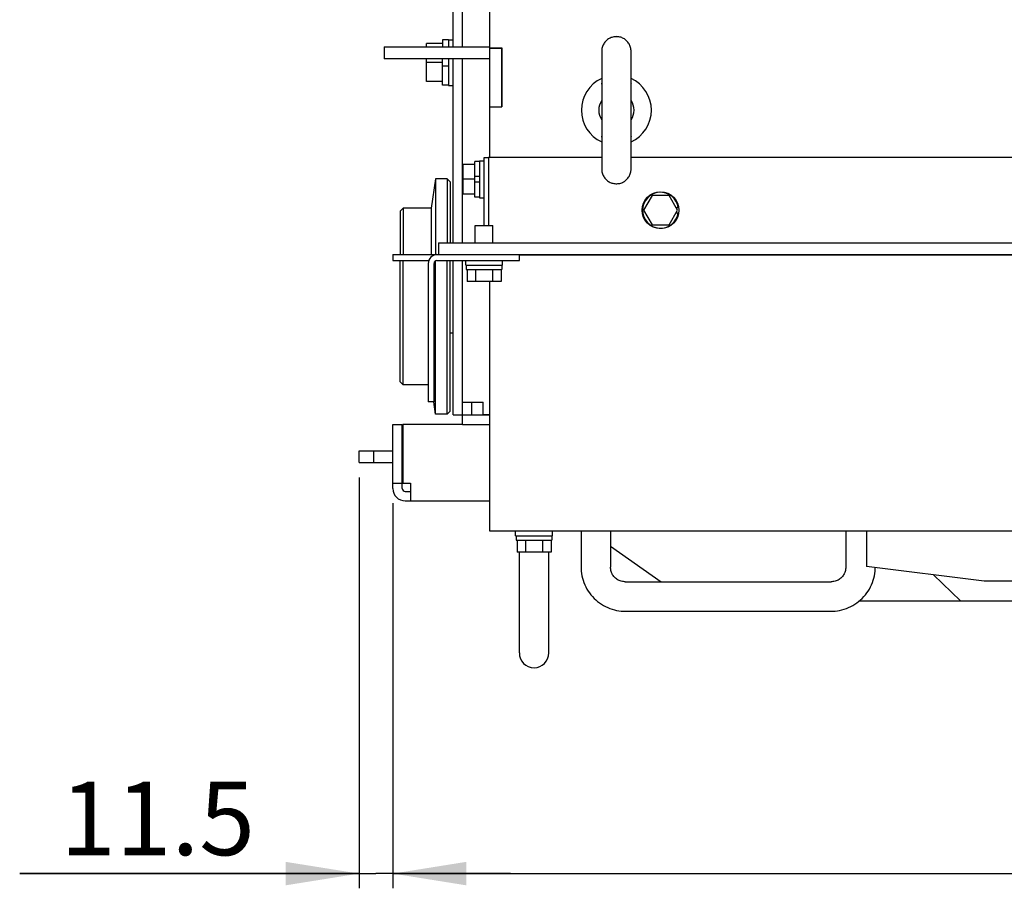
# Model space of a CAD drawing. Units: millimetres. Extents: x -2962 to 6501, y -10680 to 10664.
# Drawn here: x -2924 to -2589, y 4267 to 4562 of the extents above; entities that cross this region are included whole.
import ezdxf

# ---------------------------------------------------------------- set-up
doc = ezdxf.new("R2010")
doc.units = ezdxf.units.MM
doc.header["$LTSCALE"] = 462
doc.layers.get('0').update_dxf_attribs({"linetype": 'CONTINUOUS'})
for name, color, linetype in [('01210000016_BL220', 7, 'CONTINUOUS'), ('01210000055_BL357', 7, 'CONTINUOUS'), ('01210001450_BL184', 7, 'CONTINUOUS'), ('01210001450_BL208', 7, 'CONTINUOUS'), ('01210001450_BL221', 7, 'CONTINUOUS'), ('01210001450_BL225', 7, 'CONTINUOUS'), ('58413163001_BL164', 7, 'CONTINUOUS'), ('58413163021_BL38', 7, 'CONTINUOUS'), ('58413163030_BL21', 7, 'CONTINUOUS'), ('58413176102_BL187', 7, 'CONTINUOUS'), ('58413176105_BL66', 7, 'CONTINUOUS'), ('58413176501_BL1', 7, 'CONTINUOUS'), ('58413176502_BL186', 7, 'CONTINUOUS'), ('58413176902_BL203', 7, 'CONTINUOUS'), ('62413163006_BL23', 7, 'CONTINUOUS'), ('63263164001_BL163', 7, 'CONTINUOUS'), ('64613173001_BL50', 7, 'CONTINUOUS'), ('64613176002_BL67', 7, 'CONTINUOUS'), ('64613176004_BL200', 7, 'CONTINUOUS'), ('64613176005_BL43', 7, 'CONTINUOUS'), ('9_DEF_DIMS', 7, 'CONTINUOUS'), ('LIFTING_RING_BL224', 7, 'CONTINUOUS'), ('MIDDLE_PLATE_REV1_BL265', 7, 'CONTINUOUS'), ('TV9704_20049_SLIDING_HAND_BL175', 7, 'CONTINUOUS'), ('VB3773173_HANDLE_BL206', 7, 'CONTINUOUS')]:
    doc.layers.add(name, color=color, linetype=linetype)
doc.styles.get("Standard").update_dxf_attribs({"font": 'txt', "width": 0.7})

# ---------------------------------------------------------------- blocks, each defined once
blk = doc.blocks.new('_FILLED')
at = {"color": 0, "linetype": 'ByBlock'}
blk.add_solid([(0, 0), (-1, 0.16), (-1, -0.16)], dxfattribs=at)

msp = doc.modelspace()

# ---------------------------------------------------------------- linework, layer by layer
at = {"layer": '01210000016_BL220', "color": 7, "linetype": 'Continuous'}
for p, q in [((-2785.6941, 4552.5359), (-2785.6941, 4553.7359)), ((-2780.1941, 4553.7359), (-2785.6941, 4553.7359)), ((-2778.1941, 4554.9359), (-2780.1941, 4554.9359)), ((-2780.1941, 4554.9358), (-2780.1941, 4552.5359)), ((-2778.1941, 4554.9859), (-2778.1941, 4552.5359)), ((-2778.1941, 4554.9859), (-2776.5941, 4554.9859)), ((-2785.6941, 4540.7359), (-2785.6941, 4548.5359)), ((-2780.1941, 4547.2359), (-2785.6941, 4547.2359)), ((-2780.1941, 4539.5359), (-2780.1941, 4548.5359)), ((-2778.1941, 4548.4659), (-2780.1941, 4548.4659)), ((-2778.1941, 4548.5359), (-2778.1941, 4539.4859)), ((-2778.1941, 4546.0059), (-2780.1941, 4546.0059)), ((-2780.1941, 4540.7359), (-2785.6941, 4540.7359)), ((-2778.1941, 4539.5359), (-2780.1941, 4539.5359)), ((-2778.1941, 4539.4859), (-2776.5941, 4539.4859))]:
    msp.add_line(p, q, dxfattribs=at)
at = {"layer": '01210000055_BL357', "color": 7, "linetype": 'Continuous'}
for start, end in [(146.464584, 213.535416), (326.464584, 33.535416)]:
    msp.add_arc((-2721.0941, 4531.0359), 6, start, end, dxfattribs=at)
at = {"layer": '01210001450_BL184', "color": 7, "linetype": 'Continuous'}
for p, q in [((-2769.0941, 4485.9359), (-2769.0941, 4491.8359)), ((-2769.0941, 4491.8359), (-2763.0941, 4491.8359)), ((-2763.0941, 4485.9359), (-2763.0941, 4491.8359)), ((-2772.3441, 4478.3359), (-2772.3441, 4479.9359)), ((-2759.8441, 4478.3359), (-2759.8441, 4479.9359)), ((-2772.3441, 4478.3359), (-2759.8441, 4478.3359)), ((-2772.1251, 4478.3359), (-2772.1251, 4476.8359)), ((-2772.1251, 4476.8359), (-2759.9942, 4476.8359)), ((-2771.8677, 4476.8359), (-2771.8677, 4472.8359)), ((-2768.9809, 4476.8359), (-2768.9809, 4472.8359)), ((-2763.2074, 4476.8359), (-2763.2074, 4472.8359)), ((-2760.3206, 4476.8359), (-2760.3206, 4472.8359)), ((-2759.9941, 4478.3359), (-2759.9941, 4476.8359)), ((-2760.3206, 4472.8359), (-2771.8677, 4472.8359))]:
    msp.add_line(p, q, dxfattribs=at)
at = {"layer": '01210001450_BL208', "color": 7, "linetype": 'Continuous'}
for p, q in [((-2755.3441, 4386.3359), (-2755.3441, 4387.9359)), ((-2755.3441, 4386.3359), (-2742.8441, 4386.3359)), ((-2755.1251, 4386.3359), (-2755.1251, 4384.8359)), ((-2742.9941, 4386.3359), (-2742.9941, 4384.8359)), ((-2742.8441, 4386.3359), (-2742.8441, 4387.9359)), ((-2755.1251, 4384.8359), (-2742.9942, 4384.8359)), ((-2754.8677, 4384.8359), (-2754.8677, 4380.8359)), ((-2751.9809, 4384.8359), (-2751.9809, 4380.8359)), ((-2746.2074, 4384.8359), (-2746.2074, 4380.8359)), ((-2743.3206, 4384.8359), (-2743.3206, 4380.8359)), ((-2743.3206, 4380.8359), (-2754.8677, 4380.8359))]:
    msp.add_line(p, q, dxfattribs=at)
at = {"layer": '01210001450_BL221', "color": 7, "linetype": 'Continuous'}
for p, q in [((-2767.6941, 4513.6359), (-2769.1941, 4513.6359)), ((-2769.1941, 4501.4359), (-2769.1941, 4513.6358)), ((-2767.6941, 4513.7859), (-2767.6941, 4501.2859)), ((-2767.6941, 4513.7859), (-2766.0941, 4513.7859)), ((-2773.1941, 4502.5359), (-2773.1941, 4512.5359)), ((-2769.1941, 4512.5359), (-2773.1941, 4512.5359)), ((-2769.1941, 4507.5359), (-2773.1941, 4507.5359)), ((-2767.6941, 4508.4509), (-2769.1941, 4508.4509)), ((-2767.6941, 4506.6209), (-2769.1941, 4506.6209)), ((-2769.1941, 4502.5359), (-2773.1941, 4502.5359)), ((-2767.6941, 4501.4359), (-2769.1941, 4501.4359)), ((-2767.6941, 4501.2859), (-2766.0941, 4501.2859))]:
    msp.add_line(p, q, dxfattribs=at)
at = {"layer": '01210001450_BL225', "color": 7, "linetype": 'Continuous'}
for p, q in [((-2708.9809, 4502.0359), (-2711.8677, 4497.0359)), ((-2703.2074, 4502.0359), (-2708.9809, 4502.0359)), ((-2700.3206, 4497.0359), (-2703.2074, 4502.0359)), ((-2711.8677, 4497.0359), (-2708.9809, 4492.0359)), ((-2703.2074, 4492.0359), (-2700.3206, 4497.0359)), ((-2700.8489, 4497.9509), (-2700.0632, 4497.9509)), ((-2700.8489, 4496.1209), (-2700.0632, 4496.1209)), ((-2708.9809, 4492.0359), (-2703.2074, 4492.0359))]:
    msp.add_line(p, q, dxfattribs=at)
msp.add_circle((-2706.0941, 4497.0359), 6.25, dxfattribs=at)
msp.add_arc((-2706.0941, 4497.0359), 6.1, 8.626927, 351.373073, dxfattribs=at)
at = {"layer": '58413163001_BL164', "color": 7, "linetype": 'Continuous'}
for p, q in [((-2808.5941, 4411.2359), (-2808.5941, 4415.2359)), ((-2808.5941, 4415.2359), (-2797.0941, 4415.2359)), ((-2803.5941, 4411.2359), (-2803.5941, 4415.2359)), ((-2808.5941, 4411.2359), (-2797.0941, 4411.2359))]:
    msp.add_line(p, q, dxfattribs=at)
at = {"layer": '58413163021_BL38', "color": 7, "linetype": 'Continuous'}
for q in [(-2613.2831, 4373.0845), (-2470.0941, 4364.2359)]:
    msp.add_line((-2604.0941, 4364.2359), q, dxfattribs=at)
at = {"layer": '58413163030_BL21', "color": 7, "linetype": 'Continuous'}
for p, q in [((-2723.0941, 4382.8313), (-2705.8201, 4370.7359)), ((-2638.4716, 4364.2359), (-2604.0941, 4364.2359))]:
    msp.add_line(p, q, dxfattribs=at)
at = {"layer": '58413176102_BL187', "color": 7, "linetype": 'Continuous'}
for p, q in [((-2764.0941, 4532.1359), (-2764.0941, 4552.1359)), ((-2764.0941, 4552.1359), (-2760.0941, 4552.1359)), ((-2760.0941, 4532.1359), (-2760.0941, 4552.1359)), ((-2764.0941, 4532.1359), (-2760.0941, 4532.1359))]:
    msp.add_line(p, q, dxfattribs=at)
at = {"layer": '58413176105_BL66', "color": 7, "linetype": 'Continuous'}
for p, q in [((-2764.0941, 4552.2359), (-2764.0941, 4571.0359)), ((-2764.0941, 4552.2359), (-2760.0941, 4552.2359)), ((-2760.0941, 4552.2359), (-2760.0941, 4532.1359)), ((-2764.0941, 4514.9359), (-2764.0941, 4532.1359)), ((-2764.0941, 4532.1359), (-2760.0941, 4532.1359))]:
    msp.add_line(p, q, dxfattribs=at)
at = {"layer": '58413176501_BL1', "color": 7, "linetype": 'Continuous'}
for p, q in [((-2776.5941, 4552.5359), (-2776.5941, 4576.5359)), ((-2773.3941, 4552.5359), (-2773.3941, 4576.5359)), ((-2776.5941, 4485.9359), (-2776.5941, 4548.5359)), ((-2773.3941, 4485.9359), (-2773.3941, 4548.5359)), ((-2776.5941, 4427.4359), (-2776.5941, 4479.9359)), ((-2773.3941, 4424.2359), (-2773.3941, 4479.9359)), ((-2776.5941, 4427.4359), (-2764.0941, 4427.4359)), ((-2773.3941, 4424.2359), (-2764.0941, 4424.2359))]:
    msp.add_line(p, q, dxfattribs=at)
at = {"layer": '58413176502_BL186', "color": 7, "linetype": 'Continuous'}
for p, q in [((-2773.3941, 4431.7359), (-2766.3941, 4431.7359)), ((-2770.1941, 4427.5359), (-2770.1941, 4431.7359)), ((-2766.3941, 4427.5359), (-2766.3941, 4431.7359)), ((-2773.3941, 4427.5359), (-2770.1941, 4427.5359)), ((-2764.0941, 4427.5359), (-2766.3941, 4427.5359))]:
    msp.add_line(p, q, dxfattribs=at)
at = {"layer": '58413176902_BL203', "color": 7, "linetype": 'Continuous'}
for p, q in [((-2800.0941, 4552.5359), (-2800.0941, 4548.5359)), ((-2800.0941, 4552.5359), (-2764.0941, 4552.5359)), ((-2764.0941, 4548.5359), (-2800.0941, 4548.5359))]:
    msp.add_line(p, q, dxfattribs=at)
at = {"layer": '62413163006_BL23', "color": 7, "linetype": 'Continuous'}
for p, q in [((-2797.0941, 4402.4359), (-2797.0941, 4424.2359)), ((-2797.0941, 4424.2359), (-2793.8941, 4424.2359)), ((-2793.8941, 4402.4359), (-2793.8941, 4424.2359)), ((-2793.6941, 4424.2359), (-2793.6941, 4404.2359)), ((-2773.3941, 4424.2359), (-2793.6941, 4424.2359)), ((-2797.0941, 4404.2359), (-2793.8941, 4404.2359)), ((-2793.6941, 4404.2359), (-2791.0941, 4404.2359)), ((-2791.0941, 4404.2359), (-2791.0941, 4398.2359)), ((-2792.8941, 4401.4359), (-2791.0941, 4401.4359)), ((-2792.8941, 4398.2359), (-2764.0941, 4398.2359))]:
    msp.add_line(p, q, dxfattribs=at)
for radius in [4.2, 1]:
    msp.add_arc((-2792.8941, 4402.4359), radius, 180, 270, dxfattribs=at)
at = {"layer": '63263164001_BL163', "color": 7, "linetype": 'Continuous'}
for p, q in [((-2782.5941, 4507.7359), (-2784.0941, 4497.7359)), ((-2782.5941, 4507.7359), (-2782.5941, 4481.9359)), ((-2778.5941, 4507.7359), (-2782.5941, 4507.7359)), ((-2777.5941, 4506.7359), (-2778.5941, 4507.7359)), ((-2778.5941, 4507.7359), (-2778.5941, 4485.9359)), ((-2777.5941, 4506.7359), (-2777.5941, 4485.9359)), ((-2793.5941, 4497.7359), (-2794.5941, 4496.7359)), ((-2794.5941, 4496.7359), (-2794.5941, 4481.9359)), ((-2793.5941, 4497.7359), (-2793.5941, 4481.9359)), ((-2784.0941, 4497.7359), (-2793.5941, 4497.7359)), ((-2784.0941, 4497.7359), (-2784.0941, 4481.9359)), ((-2794.5941, 4438.7359), (-2794.5941, 4479.9359)), ((-2793.5941, 4437.7359), (-2793.5941, 4479.9359)), ((-2782.5941, 4427.7359), (-2782.5941, 4479.8019)), ((-2778.5941, 4427.7359), (-2778.5941, 4479.9359)), ((-2777.5941, 4428.7359), (-2777.5941, 4479.9359)), ((-2776.5941, 4455.2359), (-2777.5941, 4455.2359)), ((-2793.5941, 4437.7359), (-2794.5941, 4438.7359)), ((-2785.0941, 4437.7359), (-2793.5941, 4437.7359)), ((-2782.5941, 4427.7359), (-2783.2213, 4431.9168)), ((-2778.5941, 4427.7359), (-2782.5941, 4427.7359)), ((-2777.5941, 4428.7359), (-2778.5941, 4427.7359))]:
    msp.add_line(p, q, dxfattribs=at)
at = {"layer": '64613173001_BL50', "color": 7, "linetype": 'Continuous'}
for p, q in [((-2636.0941, 4387.9359), (-2636.0941, 4375.9359)), ((-2596.0941, 4370.9359), (-2636.0941, 4375.9359)), ((-2481.0941, 4370.9359), (-2596.0941, 4370.9359))]:
    msp.add_line(p, q, dxfattribs=at)
at = {"layer": '64613176002_BL67', "color": 7, "linetype": 'Continuous'}
for p, q in [((-2764.5941, 4514.9359), (-2764.5941, 4491.8359)), ((-2726.0941, 4514.9359), (-2764.5941, 4514.9359)), ((-2156.0941, 4514.9359), (-2716.0941, 4514.9359)), ((-2781.5941, 4485.9359), (-2781.5941, 4481.9359)), ((-2781.5941, 4485.9359), (-2090.5941, 4485.9359)), ((-2754.0941, 4481.9359), (-2118.0941, 4481.9359))]:
    msp.add_line(p, q, dxfattribs=at)
at = {"layer": '64613176004_BL200', "color": 7, "linetype": 'Continuous'}
for p, q in [((-2766.0941, 4491.8359), (-2766.0941, 4514.9359)), ((-2766.0941, 4514.9359), (-2764.5941, 4514.9359)), ((-2797.0941, 4481.9359), (-2797.0941, 4479.9359)), ((-2797.0941, 4481.9359), (-2754.0941, 4481.9359)), ((-2797.0941, 4479.9359), (-2784.9155, 4479.9359)), ((-2782.0941, 4479.9359), (-2754.0941, 4479.9359)), ((-2754.0941, 4479.9359), (-2754.0941, 4481.9359)), ((-2785.0941, 4478.9359), (-2785.0941, 4431.9359)), ((-2783.0941, 4431.9359), (-2783.0941, 4478.9359)), ((-2783.0941, 4431.9359), (-2785.0941, 4431.9359))]:
    msp.add_line(p, q, dxfattribs=at)
for radius in [3, 1]:
    msp.add_arc((-2782.0941, 4478.9359), radius, 90, 180, dxfattribs=at)
at = {"layer": '64613176005_BL43', "color": 7, "linetype": 'Continuous'}
for p, q in [((-2118.0941, 4481.7359), (-2754.0941, 4481.7359)), ((-2764.0941, 4387.9359), (-2764.0941, 4472.8359)), ((-2108.0941, 4387.9359), (-2764.0941, 4387.9359))]:
    msp.add_line(p, q, dxfattribs=at)
at = {"layer": '9_DEF_DIMS', "color": 7, "linetype": 'Continuous'}
for p, q in [((-2808.5941, 4406.2359), (-2808.5941, 4266.5359)), ((-2797.0941, 4397.4359), (-2797.0941, 4266.5359)), ((-2797.0941, 4397.4359), (-2797.0941, 4266.5359)), ((-2808.5941, 4271.5359), (-2923.9797, 4271.5359)), ((-2923.9797, 4271.5359), (-2802.8441, 4271.5359)), ((-2757.0941, 4271.5359), (-2802.8441, 4271.5359)), ((-2797.0941, 4271.5359), (-2436.0941, 4271.5359)), ((-2797.0941, 4271.5359), (-2757.0941, 4271.5359))]:
    msp.add_line(p, q, dxfattribs=at)
at = {"layer": 'LIFTING_RING_BL224', "color": 7, "linetype": 'Continuous'}
for p, q in [((-2726.0941, 4551.0359), (-2726.0941, 4511.0359)), ((-2716.0941, 4511.0359), (-2716.0941, 4551.0359))]:
    msp.add_line(p, q, dxfattribs=at)
for points in [[(-2721.0941, 4556.0359), (-2721.2968, 4556.0317), (-2721.6255, 4556.0073), (-2721.9527, 4555.9613), (-2722.2768, 4555.8937), (-2722.5964, 4555.8047), (-2722.9099, 4555.6945), (-2723.2156, 4555.5634), (-2723.5124, 4555.4119), (-2723.7987, 4555.2409), (-2724.0732, 4555.0511), (-2724.3348, 4554.8434), (-2724.5818, 4554.6186), (-2724.8133, 4554.3776), (-2725.028, 4554.1217), (-2725.2253, 4553.852), (-2725.4041, 4553.57), (-2725.5636, 4553.2769), (-2725.7031, 4552.9742), (-2725.8218, 4552.6631), (-2725.9194, 4552.3451), (-2725.9956, 4552.0219), (-2726.0502, 4551.6951), (-2726.0831, 4551.3659), (-2726.0941, 4551.0359)], [(-2716.0941, 4551.0359), (-2716.1052, 4551.3663), (-2716.1382, 4551.696), (-2716.193, 4552.0233), (-2716.2694, 4552.347), (-2716.3672, 4552.6654), (-2716.4863, 4552.9768), (-2716.6261, 4553.2799), (-2716.7862, 4553.5733), (-2716.9655, 4553.8556), (-2717.1632, 4554.1254), (-2717.3786, 4554.3816), (-2717.6106, 4554.6226), (-2717.8583, 4554.8474), (-2718.1205, 4555.0551), (-2718.3957, 4555.2448), (-2718.6826, 4555.4156), (-2718.9801, 4555.5669), (-2719.2865, 4555.6976), (-2719.6006, 4555.8074), (-2719.9208, 4555.8959), (-2720.2455, 4555.963), (-2720.5732, 4556.0085), (-2720.9024, 4556.0321), (-2721.0941, 4556.0359)], [(-2726.1041, 4540.1755), (-2726.1181, 4540.104), (-2726.1361, 4540.0407), (-2726.1556, 4539.9879), (-2726.1742, 4539.9468), (-2726.1903, 4539.9165), (-2726.2028, 4539.8958), (-2726.2099, 4539.8852), (-2726.2107, 4539.8841), (-2726.2096, 4539.8855)], [(-2726.0941, 4540.3087), (-2726.0958, 4540.254), (-2726.1041, 4540.1755)], [(-2716.0738, 4540.1197), (-2716.0858, 4540.187), (-2716.0929, 4540.2616), (-2716.0942, 4540.3088)], [(-2715.9962, 4539.9057), (-2715.9931, 4539.9023), (-2715.982, 4539.8895), (-2715.9773, 4539.8837), (-2715.9783, 4539.8851), (-2715.9839, 4539.8933), (-2715.9941, 4539.9097), (-2716.0079, 4539.9345), (-2716.0238, 4539.9674), (-2716.0411, 4540.0092), (-2716.0583, 4540.0601), (-2716.0738, 4540.1197)], [(-2726.1921, 4522.166), (-2726.1951, 4522.1694), (-2726.2063, 4522.1822), (-2726.211, 4522.188), (-2726.21, 4522.1867), (-2726.2044, 4522.1784), (-2726.1942, 4522.162), (-2726.1805, 4522.1372), (-2726.1645, 4522.1043), (-2726.1472, 4522.0626), (-2726.13, 4522.0117), (-2726.1145, 4521.9521)], [(-2726.1145, 4521.9521), (-2726.1025, 4521.8848), (-2726.0954, 4521.8102), (-2726.0941, 4521.763)], [(-2716.0941, 4521.763), (-2716.0925, 4521.8176), (-2716.0842, 4521.896)], [(-2716.0842, 4521.896), (-2716.0702, 4521.9676), (-2716.0522, 4522.0309), (-2716.0327, 4522.0837), (-2716.0142, 4522.1248), (-2715.998, 4522.1552), (-2715.9855, 4522.1759), (-2715.9784, 4522.1865), (-2715.9776, 4522.1876), (-2715.9787, 4522.1863)], [(-2726.0941, 4511.0359), (-2726.0831, 4510.7058), (-2726.0502, 4510.3767), (-2725.9956, 4510.0498), (-2725.9194, 4509.7266), (-2725.8218, 4509.4086), (-2725.7031, 4509.0975), (-2725.5636, 4508.7948), (-2725.4041, 4508.5017), (-2725.2253, 4508.2197), (-2725.028, 4507.9501), (-2724.8133, 4507.6941), (-2724.5818, 4507.4531), (-2724.3348, 4507.2283), (-2724.0732, 4507.0206), (-2723.7987, 4506.8308), (-2723.5124, 4506.6598), (-2723.2156, 4506.5083), (-2722.9099, 4506.3772), (-2722.5964, 4506.267), (-2722.2768, 4506.178), (-2721.9527, 4506.1104), (-2721.6255, 4506.0644), (-2721.2968, 4506.04), (-2721.0941, 4506.0359)], [(-2721.0941, 4506.0359), (-2720.9024, 4506.0396), (-2720.5732, 4506.0633), (-2720.2455, 4506.1087), (-2719.9208, 4506.1758), (-2719.6006, 4506.2643), (-2719.2865, 4506.3741), (-2718.9801, 4506.5048), (-2718.6826, 4506.6561), (-2718.3957, 4506.8269), (-2718.1205, 4507.0166), (-2717.8583, 4507.2243), (-2717.6106, 4507.4491), (-2717.3786, 4507.6901), (-2717.1632, 4507.9463), (-2716.9655, 4508.2161), (-2716.7862, 4508.4984), (-2716.6261, 4508.7918), (-2716.4863, 4509.0949), (-2716.3672, 4509.4064), (-2716.2694, 4509.7248), (-2716.193, 4510.0484), (-2716.1382, 4510.3757), (-2716.1052, 4510.7054), (-2716.0941, 4511.0359)]]:
    msp.add_lwpolyline(points, dxfattribs=at)
for start, end in [(114.860674, 245.139326), (294.860674, 65.139326)]:
    msp.add_arc((-2721.0941, 4531.0359), 11.895, start, end, dxfattribs=at)
at = {"layer": 'MIDDLE_PLATE_REV1_BL265', "color": 7, "linetype": 'Continuous'}
for p, q in [((-2644.0941, 4481.7359), (-2644.0941, 4481.9359)), ((-2640.0941, 4481.7359), (-2640.0941, 4481.9359)), ((-2639.0941, 4481.9359), (-2639.0941, 4481.7359))]:
    msp.add_line(p, q, dxfattribs=at)
at = {"layer": 'TV9704_20049_SLIDING_HAND_BL175', "color": 7, "linetype": 'Continuous'}
for p, q in [((-2733.0941, 4387.9359), (-2733.0941, 4375.7359)), ((-2723.0941, 4387.9359), (-2723.0941, 4375.7359)), ((-2643.0941, 4387.9359), (-2643.0941, 4375.7359)), ((-2718.0941, 4370.7359), (-2648.0941, 4370.7359)), ((-2718.0941, 4360.7359), (-2648.0941, 4360.7359))]:
    msp.add_line(p, q, dxfattribs=at)
for points in [[(-2733.0941, 4375.7358), (-2733.0847, 4375.2035), (-2733.034, 4374.3941), (-2732.9399, 4373.59), (-2732.8026, 4372.7932), (-2732.6225, 4372.0046), (-2732.4001, 4371.2259), (-2732.1362, 4370.4612), (-2731.8318, 4369.7129), (-2731.488, 4368.9826), (-2731.1057, 4368.2726), (-2730.6862, 4367.5849), (-2730.2309, 4366.9212), (-2729.741, 4366.2833), (-2729.2179, 4365.673), (-2728.6634, 4365.0921), (-2728.0791, 4364.5421), (-2727.4668, 4364.0247), (-2726.8285, 4363.5412), (-2726.166, 4363.0929), (-2725.4811, 4362.6808), (-2724.7755, 4362.3061), (-2724.0512, 4361.9696), (-2723.3105, 4361.6722), (-2722.5557, 4361.4147), (-2721.7887, 4361.1979), (-2721.0116, 4361.0223), (-2720.2274, 4360.8883), (-2719.4382, 4360.7962), (-2718.6451, 4360.746), (-2718.0941, 4360.7359)], [(-2718.0941, 4370.7359), (-2718.3661, 4370.7431), (-2718.7175, 4370.7747), (-2719.0716, 4370.8326), (-2719.4296, 4370.9177), (-2719.7843, 4371.0301), (-2720.129, 4371.1685), (-2720.4622, 4371.3323), (-2720.7841, 4371.5212), (-2721.0924, 4371.7345), (-2721.3846, 4371.9711), (-2721.6592, 4372.2301), (-2721.9154, 4372.5112), (-2722.1509, 4372.8131), (-2722.3642, 4373.1347), (-2722.5542, 4373.4757), (-2722.7188, 4373.835), (-2722.8559, 4374.211), (-2722.9639, 4374.6028), (-2723.0406, 4375.0054), (-2723.0839, 4375.4115), (-2723.0941, 4375.7363)], [(-2643.0941, 4375.7363), (-2643.1044, 4375.41), (-2643.1477, 4375.0042), (-2643.2245, 4374.6029), (-2643.333, 4374.2095), (-2643.4703, 4373.8329), (-2643.6348, 4373.4743), (-2643.8243, 4373.1343), (-2644.0368, 4372.8141), (-2644.2713, 4372.5132), (-2644.5261, 4372.2331), (-2644.7991, 4371.9751), (-2645.0901, 4371.739), (-2645.3973, 4371.5256), (-2645.718, 4371.3365), (-2646.0506, 4371.1724), (-2646.3958, 4371.0331), (-2646.7512, 4370.9197), (-2647.111, 4370.8336), (-2647.4663, 4370.7751), (-2647.8193, 4370.7431), (-2648.0941, 4370.7359)], [(-2648.0941, 4360.7359), (-2647.5471, 4360.7459), (-2646.7569, 4360.7956), (-2645.9701, 4360.887), (-2645.1885, 4361.02), (-2644.4134, 4361.1946), (-2643.6463, 4361.4106), (-2642.8896, 4361.6677), (-2642.1465, 4361.9654), (-2641.4203, 4362.3023), (-2640.7133, 4362.6774), (-2640.027, 4363.0899), (-2639.3635, 4363.5385), (-2638.7244, 4364.0223), (-2638.1114, 4364.5402), (-2637.5264, 4365.0906), (-2636.9713, 4365.672), (-2636.4478, 4366.2827), (-2635.9576, 4366.921), (-2635.5021, 4367.5848), (-2635.0827, 4368.2725), (-2634.7002, 4368.9827), (-2634.3558, 4369.7141), (-2634.051, 4370.4643), (-2633.7872, 4371.2298), (-2633.5652, 4372.0072), (-2633.3855, 4372.7941), (-2633.2484, 4373.5902), (-2633.1543, 4374.394), (-2633.1036, 4375.2035), (-2633.0972, 4375.5612)]]:
    msp.add_lwpolyline(points, dxfattribs=at)
at = {"layer": 'VB3773173_HANDLE_BL206', "color": 7, "linetype": 'Continuous'}
for p, q in [((-2754.0941, 4346.5359), (-2754.0941, 4380.8359)), ((-2744.0941, 4346.5359), (-2744.0941, 4380.8359))]:
    msp.add_line(p, q, dxfattribs=at)
msp.add_arc((-2749.0941, 4346.5359), 5, 180, 0, dxfattribs=at)

# ---------------------------------------------------------------- block references
at = {"layer": '9_DEF_DIMS', "color": 7, "linetype": 'Continuous', "xscale": 25, "yscale": 25, "zscale": 25}
msp.add_blockref('_FILLED', (-2808.5941, 4271.5359), dxfattribs=at)
at = {"layer": '9_DEF_DIMS', "color": 7, "linetype": 'Continuous', "xscale": 25, "yscale": 25, "zscale": 25, "rotation": 180}
msp.add_blockref('_FILLED', (-2797.0941, 4271.5359), dxfattribs=at)
msp.add_blockref('_FILLED', (-2797.0941, 4271.5359), dxfattribs=at)

# ---------------------------------------------------------------- texts
at = {"layer": '9_DEF_DIMS', "color": 7, "linetype": 'Continuous', "insert": (-2843.9797, 4302.7859), "char_height": 25, "width": 80, "attachment_point": 3, "line_spacing_factor": 0.9}
msp.add_mtext('11.5', dxfattribs=at)

doc.saveas('drawing.dxf')
